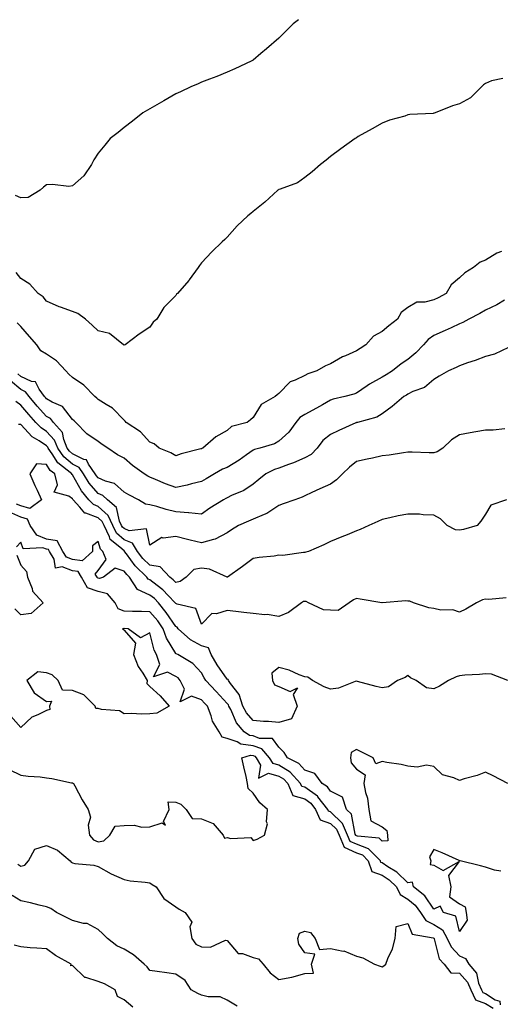
# Model space of a CAD drawing. Units: inches. Extents: x 936803 to 939443, y 7361258 to 7363898.
# Drawn here: x 938428 to 938614, y 7363516 to 7363898 of the extents above; entities that cross this region are included whole.
import ezdxf

# ---------------------------------------------------------------- set-up
doc = ezdxf.new("R2010")
doc.units = ezdxf.units.IN
doc.header["$MEASUREMENT"] = 0
doc.layers.add('Contour_93687361', color=7, linetype='Continuous', true_color=0x971b38)

msp = doc.modelspace()

# ---------------------------------------------------------------- linework, layer by layer
at = {"layer": 'Contour_93687361'}
for points in [[(938535.68, 7363898, 3340), (938533.62, 7363896.35, 3340), (938529.09, 7363891.92, 3340), (938528.58, 7363891.4, 3340), (938528.05, 7363890.84, 3340), (938523.21, 7363886.76, 3340), (938520.99, 7363884.86, 3340), (938518.05, 7363882.35, 3340), (938517.79, 7363882.18, 3340), (938517.3, 7363881.92, 3340), (938511.01, 7363878.96, 3340), (938508.05, 7363877.68, 3340), (938503.99, 7363875.98, 3340), (938501.12, 7363874.99, 3340), (938498.05, 7363873.83, 3340), (938496.78, 7363873.19, 3340), (938493.88, 7363871.92, 3340), (938489.89, 7363870.08, 3340), (938488.05, 7363869.32, 3340), (938483.45, 7363866.52, 3340), (938481.63, 7363865.51, 3340), (938478.05, 7363863.46, 3340), (938477.08, 7363862.89, 3340), (938475.28, 7363861.92, 3340), (938471.35, 7363858.62, 3340), (938468.05, 7363856.16, 3340), (938465.7, 7363854.27, 3340), (938462.72, 7363851.92, 3340), (938460.59, 7363849.38, 3340), (938458.05, 7363846.22, 3340), (938456.29, 7363843.69, 3340), (938455.48, 7363841.92, 3340), (938452.43, 7363837.54, 3340), (938448.05, 7363833.61, 3340), (938446.59, 7363833.38, 3340), (938440.3, 7363834.17, 3340), (938438.05, 7363833.93, 3340), (938436.86, 7363833.11, 3340), (938435.57, 7363831.92, 3340), (938430.87, 7363829.1, 3340), (938428.05, 7363828.89, 3340), (938426.05, 7363829.92, 3340)], [(938614.75, 7363875.21, 3339), (938610.36, 7363874.24, 3339), (938608.05, 7363873.32, 3339), (938607.27, 7363872.7, 3339), (938606.54, 7363871.92, 3339), (938602.21, 7363867.76, 3339), (938598.05, 7363865.36, 3339), (938595.3, 7363864.67, 3339), (938588.54, 7363861.92, 3339), (938588.2, 7363861.77, 3339), (938588.05, 7363861.72, 3339), (938587.82, 7363861.69, 3339), (938578.78, 7363861.19, 3339), (938578.05, 7363861.06, 3339), (938576.78, 7363860.65, 3339), (938570.94, 7363859.03, 3339), (938568.05, 7363857.95, 3339), (938564.22, 7363855.76, 3339), (938558.8, 7363852.67, 3339), (938558.05, 7363852.24, 3339), (938557.86, 7363852.11, 3339), (938557.6, 7363851.92, 3339), (938552.02, 7363847.95, 3339), (938548.05, 7363844.94, 3339), (938546.41, 7363843.56, 3339), (938544.1, 7363841.92, 3339), (938540.89, 7363839.08, 3339), (938538.05, 7363836.79, 3339), (938535.26, 7363834.71, 3339), (938528.48, 7363832.36, 3339), (938528.05, 7363832.15, 3339), (938527.91, 7363832.06, 3339), (938527.67, 7363831.92, 3339), (938522.65, 7363827.32, 3339), (938518.05, 7363823.65, 3339), (938517.13, 7363822.84, 3339), (938515.97, 7363821.92, 3339), (938511.9, 7363818.07, 3339), (938508.05, 7363813.68, 3339), (938507.11, 7363812.86, 3339), (938506.03, 7363811.92, 3339), (938501.99, 7363807.98, 3339), (938498.05, 7363803.77, 3339), (938497.27, 7363802.7, 3339), (938496.7, 7363801.92, 3339), (938493.27, 7363797.14, 3339), (938493.09, 7363796.88, 3339), (938488.76, 7363791.92, 3339), (938488.41, 7363791.56, 3339), (938488.05, 7363791.1, 3339), (938483.5, 7363786.47, 3339), (938480.73, 7363781.92, 3339), (938479.26, 7363780.71, 3339), (938478.05, 7363778.79, 3339), (938473.91, 7363776.06, 3339), (938468.43, 7363771.92, 3339), (938468.13, 7363771.84, 3339), (938468.05, 7363771.84, 3339), (938467.85, 7363771.92, 3339), (938462.46, 7363776.33, 3339), (938458.05, 7363777.36, 3339), (938455.67, 7363779.54, 3339), (938453.07, 7363781.92, 3339), (938450.19, 7363784.06, 3339), (938448.05, 7363784.84, 3339), (938443.44, 7363786.54, 3339), (938442.84, 7363786.71, 3339), (938438.05, 7363788.87, 3339), (938436.68, 7363790.56, 3339), (938434.71, 7363791.92, 3339), (938431.58, 7363795.45, 3339), (938428.05, 7363797.68, 3339), (938426.19, 7363800.06, 3339)], [(938614.28, 7363808.14, 3338), (938612.52, 7363807.45, 3338), (938608.05, 7363804.74, 3338), (938605.99, 7363803.98, 3338), (938603.42, 7363801.92, 3338), (938600.09, 7363799.88, 3338), (938598.05, 7363797.92, 3338), (938594.8, 7363795.17, 3338), (938592.81, 7363791.92, 3338), (938589.72, 7363790.25, 3338), (938588.05, 7363789.41, 3338), (938584.61, 7363788.48, 3338), (938581.42, 7363788.55, 3338), (938578.05, 7363786.45, 3338), (938575.47, 7363784.5, 3338), (938574, 7363781.92, 3338), (938570.68, 7363779.29, 3338), (938568.05, 7363777.15, 3338), (938564.68, 7363775.29, 3338), (938561.7, 7363771.92, 3338), (938559.47, 7363770.5, 3338), (938558.05, 7363769.61, 3338), (938553.88, 7363767.76, 3338), (938552.66, 7363767.31, 3338), (938548.05, 7363764.56, 3338), (938546.12, 7363763.85, 3338), (938542.79, 7363761.92, 3338), (938539.2, 7363760.78, 3338), (938538.05, 7363760.05, 3338), (938534.35, 7363758.22, 3338), (938532.37, 7363757.6, 3338), (938528.05, 7363753.1, 3338), (938527.38, 7363752.59, 3338), (938526.57, 7363751.92, 3338), (938521.15, 7363748.82, 3338), (938518.05, 7363743.76, 3338), (938517.07, 7363742.9, 3338), (938515.74, 7363741.92, 3338), (938509.61, 7363740.36, 3338), (938508.05, 7363738.77, 3338), (938503.6, 7363736.37, 3338), (938498.58, 7363731.92, 3338), (938498.19, 7363731.79, 3338), (938498.05, 7363731.71, 3338), (938497.76, 7363731.63, 3338), (938490.19, 7363729.77, 3338), (938488.05, 7363729, 3338), (938486.18, 7363730.05, 3338), (938481.65, 7363731.92, 3338), (938479.72, 7363733.59, 3338), (938478.05, 7363734.28, 3338), (938474.43, 7363738.3, 3338), (938468.9, 7363741.92, 3338), (938468.54, 7363742.41, 3338), (938468.05, 7363742.78, 3338), (938463.58, 7363747.45, 3338), (938461.14, 7363748.83, 3338), (938458.05, 7363750.83, 3338), (938457.46, 7363751.33, 3338), (938456.66, 7363751.92, 3338), (938452.42, 7363756.29, 3338), (938448.05, 7363759.31, 3338), (938446.71, 7363760.58, 3338), (938445.54, 7363761.92, 3338), (938441.89, 7363765.76, 3338), (938438.05, 7363768.42, 3338), (938435.8, 7363769.67, 3338), (938434.23, 7363771.92, 3338), (938431.38, 7363775.25, 3338), (938428.05, 7363779.02, 3338), (938426.59, 7363780.46, 3338)], [(938615.46, 7363789.33, 3337), (938612.47, 7363787.49, 3337), (938608.05, 7363785.38, 3337), (938605.86, 7363784.11, 3337), (938601.66, 7363781.92, 3337), (938599.31, 7363780.66, 3337), (938598.05, 7363780.13, 3337), (938594.72, 7363778.59, 3337), (938592.46, 7363777.51, 3337), (938588.05, 7363775.62, 3337), (938585.93, 7363774.04, 3337), (938584.11, 7363771.92, 3337), (938581.14, 7363768.83, 3337), (938578.05, 7363766.23, 3337), (938575.36, 7363764.61, 3337), (938572.05, 7363761.92, 3337), (938569.64, 7363760.33, 3337), (938568.05, 7363759.39, 3337), (938563.19, 7363756.78, 3337), (938562.2, 7363756.06, 3337), (938558.05, 7363753.24, 3337), (938557.1, 7363752.86, 3337), (938553.56, 7363751.92, 3337), (938549.08, 7363750.89, 3337), (938548.05, 7363750.55, 3337), (938544.89, 7363748.76, 3337), (938542.56, 7363747.41, 3337), (938538.05, 7363745.02, 3337), (938536.21, 7363743.75, 3337), (938534.56, 7363741.92, 3337), (938531.84, 7363738.13, 3337), (938528.05, 7363734.58, 3337), (938526.34, 7363733.63, 3337), (938520.63, 7363731.92, 3337), (938518.56, 7363731.41, 3337), (938518.05, 7363731.19, 3337), (938515.48, 7363729.35, 3337), (938512.69, 7363727.28, 3337), (938508.05, 7363724.48, 3337), (938506.23, 7363723.74, 3337), (938503.06, 7363721.92, 3337), (938499.92, 7363720.05, 3337), (938498.05, 7363719.02, 3337), (938494.21, 7363718.08, 3337), (938492.44, 7363717.53, 3337), (938488.05, 7363716.63, 3337), (938484.16, 7363718.04, 3337), (938480.17, 7363719.8, 3337), (938478.05, 7363720.66, 3337), (938477.23, 7363721.1, 3337), (938475.88, 7363721.92, 3337), (938471.34, 7363725.21, 3337), (938468.05, 7363727.99, 3337), (938465.52, 7363729.39, 3337), (938461.76, 7363731.92, 3337), (938459.51, 7363733.38, 3337), (938458.05, 7363734.46, 3337), (938453.59, 7363737.46, 3337), (938449.39, 7363741.92, 3337), (938448.67, 7363742.54, 3337), (938448.05, 7363743, 3337), (938444.17, 7363748.04, 3337), (938440.2, 7363749.76, 3337), (938438.05, 7363751.03, 3337), (938437.63, 7363751.5, 3337), (938437.27, 7363751.92, 3337), (938435.2, 7363754.77, 3337), (938433.78, 7363757.65, 3337), (938432.15, 7363757.82, 3337), (938428.05, 7363759.68, 3337), (938426.83, 7363760.7, 3337)], [(938617.03, 7363770.9, 3336), (938611.61, 7363768.36, 3336), (938608.05, 7363767.51, 3336), (938604.09, 7363765.88, 3336), (938601.12, 7363764.98, 3336), (938598.05, 7363763.9, 3336), (938596.72, 7363763.25, 3336), (938593.7, 7363761.92, 3336), (938590.15, 7363759.81, 3336), (938588.05, 7363758.6, 3336), (938584.51, 7363755.46, 3336), (938579.96, 7363753.83, 3336), (938578.05, 7363752.87, 3336), (938577.47, 7363752.5, 3336), (938576.45, 7363751.92, 3336), (938571.86, 7363748.11, 3336), (938568.05, 7363745.24, 3336), (938566.04, 7363743.93, 3336), (938558.54, 7363741.92, 3336), (938558.16, 7363741.81, 3336), (938558.05, 7363741.79, 3336), (938557.81, 7363741.68, 3336), (938551.22, 7363738.75, 3336), (938548.05, 7363737.24, 3336), (938545.09, 7363734.88, 3336), (938542.81, 7363731.92, 3336), (938540.53, 7363729.44, 3336), (938538.05, 7363728.19, 3336), (938533.71, 7363726.26, 3336), (938531.71, 7363725.58, 3336), (938528.05, 7363724.17, 3336), (938526.36, 7363723.61, 3336), (938523.04, 7363721.92, 3336), (938520.22, 7363719.75, 3336), (938518.05, 7363717.98, 3336), (938514.42, 7363715.55, 3336), (938509.65, 7363713.52, 3336), (938508.05, 7363712.72, 3336), (938507.54, 7363712.43, 3336), (938506.61, 7363711.92, 3336), (938501.31, 7363708.66, 3336), (938498.05, 7363706.37, 3336), (938493.13, 7363706.84, 3336), (938493.01, 7363706.88, 3336), (938488.05, 7363707.19, 3336), (938484.33, 7363708.21, 3336), (938480.7, 7363709.27, 3336), (938478.05, 7363710.02, 3336), (938476.4, 7363710.27, 3336), (938473.58, 7363711.92, 3336), (938469.92, 7363713.8, 3336), (938468.05, 7363714.9, 3336), (938464.35, 7363718.22, 3336), (938460.83, 7363719.14, 3336), (938458.05, 7363720.38, 3336), (938457.33, 7363721.2, 3336), (938456.89, 7363721.92, 3336), (938454.24, 7363725.73, 3336), (938453.48, 7363727.35, 3336), (938452.4, 7363727.57, 3336), (938448.05, 7363729.76, 3336), (938446.88, 7363730.75, 3336), (938446.06, 7363731.92, 3336), (938444.69, 7363735.28, 3336), (938444.15, 7363738.02, 3336), (938440.74, 7363741.92, 3336), (938439.51, 7363743.38, 3336), (938438.05, 7363744.24, 3336), (938434.39, 7363748.26, 3336), (938431.29, 7363751.92, 3336), (938429.92, 7363753.8, 3336), (938428.05, 7363754.65, 3336), (938424.09, 7363757.96, 3336)], [(938615.54, 7363739.41, 3335), (938611.01, 7363738.96, 3335), (938608.05, 7363738.9, 3335), (938604.37, 7363738.25, 3335), (938602.09, 7363737.87, 3335), (938598.05, 7363737.13, 3335), (938594.86, 7363735.12, 3335), (938591.61, 7363731.92, 3335), (938589.42, 7363730.55, 3335), (938588.05, 7363730.07, 3335), (938586.2, 7363730.07, 3335), (938579.64, 7363730.33, 3335), (938578.05, 7363730.33, 3335), (938576.27, 7363730.14, 3335), (938570.75, 7363729.22, 3335), (938568.05, 7363728.97, 3335), (938564.24, 7363728.11, 3335), (938562.25, 7363727.72, 3335), (938558.05, 7363726.71, 3335), (938555.37, 7363724.6, 3335), (938552.65, 7363721.92, 3335), (938550.38, 7363719.59, 3335), (938548.05, 7363717.93, 3335), (938543.86, 7363716.12, 3335), (938540.81, 7363714.68, 3335), (938538.05, 7363713.42, 3335), (938537.07, 7363712.9, 3335), (938534.19, 7363711.92, 3335), (938529.68, 7363710.29, 3335), (938528.05, 7363709.7, 3335), (938523.41, 7363706.56, 3335), (938522.37, 7363706.24, 3335), (938518.05, 7363704.37, 3335), (938516.3, 7363703.67, 3335), (938512.42, 7363701.92, 3335), (938509.7, 7363700.27, 3335), (938508.05, 7363699.11, 3335), (938503.34, 7363696.63, 3335), (938502.7, 7363696.57, 3335), (938498.05, 7363695.21, 3335), (938493.71, 7363696.26, 3335), (938492.63, 7363696.51, 3335), (938488.05, 7363697.65, 3335), (938483.19, 7363697.06, 3335), (938482.66, 7363697.3, 3335), (938478.05, 7363694.36, 3335), (938476.77, 7363700.64, 3335), (938470.04, 7363699.93, 3335), (938468.05, 7363700.73, 3335), (938467.42, 7363701.29, 3335), (938467.11, 7363701.92, 3335), (938466.3, 7363703.67, 3335), (938465.08, 7363708.95, 3335), (938461.62, 7363711.92, 3335), (938459.77, 7363713.64, 3335), (938458.05, 7363714.41, 3335), (938454.55, 7363718.42, 3335), (938452.38, 7363721.92, 3335), (938450.6, 7363724.47, 3335), (938448.05, 7363725.76, 3335), (938444.71, 7363728.58, 3335), (938442.38, 7363731.92, 3335), (938441.12, 7363734.99, 3335), (938438.05, 7363738.33, 3335), (938435.89, 7363739.76, 3335), (938433.85, 7363741.92, 3335), (938431.09, 7363744.96, 3335), (938428.05, 7363748.57, 3335), (938426.13, 7363749.99, 3335)], [(938616.22, 7363711.92, 3334), (938610.16, 7363709.81, 3334), (938608.05, 7363706.36, 3334), (938606.3, 7363703.67, 3334), (938604.81, 7363701.92, 3334), (938599.57, 7363700.4, 3334), (938598.05, 7363700.16, 3334), (938596.46, 7363700.33, 3334), (938593.25, 7363701.92, 3334), (938590.66, 7363704.53, 3334), (938588.05, 7363705.96, 3334), (938583.94, 7363706.03, 3334), (938582.47, 7363706.34, 3334), (938578.05, 7363706.39, 3334), (938574.28, 7363705.69, 3334), (938571.06, 7363704.93, 3334), (938568.05, 7363704.32, 3334), (938566.41, 7363703.56, 3334), (938562.83, 7363701.92, 3334), (938559.52, 7363700.45, 3334), (938558.05, 7363699.82, 3334), (938554.51, 7363698.37, 3334), (938552.45, 7363697.52, 3334), (938548.05, 7363695.77, 3334), (938545.47, 7363694.5, 3334), (938539.45, 7363691.92, 3334), (938538.42, 7363691.55, 3334), (938538.05, 7363691.47, 3334), (938537.61, 7363691.48, 3334), (938529.61, 7363690.36, 3334), (938528.05, 7363690.39, 3334), (938526.24, 7363690.11, 3334), (938520.42, 7363689.55, 3334), (938518.05, 7363689.13, 3334), (938513.91, 7363686.06, 3334), (938508.14, 7363681.92, 3334), (938508.09, 7363681.88, 3334), (938508.05, 7363681.87, 3334), (938508.01, 7363681.88, 3334), (938507.95, 7363681.92, 3334), (938501.1, 7363684.97, 3334), (938498.05, 7363685.4, 3334), (938495.1, 7363684.87, 3334), (938492.14, 7363681.92, 3334), (938489.75, 7363680.22, 3334), (938488.05, 7363679.91, 3334), (938487.08, 7363680.95, 3334), (938485.77, 7363681.92, 3334), (938482.08, 7363685.95, 3334), (938478.05, 7363686.57, 3334), (938475.34, 7363689.21, 3334), (938473.27, 7363691.92, 3334), (938471.26, 7363695.13, 3334), (938468.05, 7363696.42, 3334), (938465.13, 7363699, 3334), (938463.71, 7363701.92, 3334), (938461.92, 7363705.79, 3334), (938458.05, 7363709.33, 3334), (938456.17, 7363710.05, 3334), (938454.46, 7363711.92, 3334), (938451.51, 7363715.38, 3334), (938448.05, 7363721.55, 3334), (938447.84, 7363721.71, 3334), (938447.79, 7363721.92, 3334), (938442.37, 7363726.24, 3334), (938440.18, 7363729.79, 3334), (938438.69, 7363731.92, 3334), (938438.5, 7363732.37, 3334), (938438.05, 7363732.87, 3334), (938435.21, 7363734.75, 3334), (938432.49, 7363736.36, 3334), (938428.05, 7363741.11, 3334), (938427.18, 7363741.05, 3334)], [(938616.07, 7363673.9, 3333), (938609.44, 7363673.31, 3333), (938608.05, 7363673.38, 3333), (938606.87, 7363673.1, 3333), (938604.56, 7363671.92, 3333), (938600.51, 7363669.47, 3333), (938598.05, 7363668.31, 3333), (938595.39, 7363669.27, 3333), (938590.81, 7363669.16, 3333), (938588.05, 7363669.72, 3333), (938586.13, 7363670, 3333), (938580.24, 7363671.92, 3333), (938578.8, 7363672.67, 3333), (938578.05, 7363672.67, 3333), (938577.27, 7363672.7, 3333), (938568.11, 7363671.98, 3333), (938568.05, 7363671.99, 3333), (938567.97, 7363672, 3333), (938559.55, 7363673.42, 3333), (938558.05, 7363673.62, 3333), (938556.89, 7363673.08, 3333), (938555.32, 7363671.92, 3333), (938551.01, 7363668.96, 3333), (938548.05, 7363669.11, 3333), (938545.34, 7363669.21, 3333), (938539.55, 7363671.92, 3333), (938538.56, 7363672.43, 3333), (938538.05, 7363672.51, 3333), (938537.54, 7363672.43, 3333), (938536.81, 7363671.92, 3333), (938531.77, 7363668.2, 3333), (938528.05, 7363666.69, 3333), (938523.55, 7363667.43, 3333), (938522.63, 7363667.34, 3333), (938518.05, 7363667.81, 3333), (938514.42, 7363668.29, 3333), (938511.38, 7363668.59, 3333), (938508.05, 7363669.01, 3333), (938503.87, 7363667.74, 3333), (938502.11, 7363667.86, 3333), (938498.05, 7363663.76, 3333), (938495.86, 7363669.73, 3333), (938488.56, 7363671.4, 3333), (938488.05, 7363671.68, 3333), (938487.96, 7363671.82, 3333), (938487.87, 7363671.92, 3333), (938485.15, 7363674.82, 3333), (938483.13, 7363677, 3333), (938482.54, 7363677.43, 3333), (938478.05, 7363680.9, 3333), (938477.34, 7363681.21, 3333), (938476.88, 7363681.92, 3333), (938472.4, 7363686.27, 3333), (938468.96, 7363691.01, 3333), (938468.27, 7363691.92, 3333), (938468.19, 7363692.05, 3333), (938468.05, 7363692.11, 3333), (938466.39, 7363693.58, 3333), (938462.71, 7363696.58, 3333), (938462.46, 7363697.51, 3333), (938460.32, 7363701.92, 3333), (938459.6, 7363703.47, 3333), (938458.05, 7363704.88, 3333), (938453.25, 7363706.72, 3333), (938452.87, 7363706.74, 3333), (938450.95, 7363709.02, 3333), (938448.28, 7363711.92, 3333), (938448.18, 7363712.05, 3333), (938448.05, 7363712.28, 3333), (938446.64, 7363713.33, 3333), (938440.96, 7363714.83, 3333), (938442.2, 7363717.77, 3333), (938441.18, 7363721.92, 3333), (938439.44, 7363723.31, 3333), (938438.05, 7363725.57, 3333), (938434.18, 7363725.79, 3333), (938431.49, 7363721.92, 3333), (938433.52, 7363717.39, 3333), (938434.38, 7363715.59, 3333), (938436.09, 7363711.92, 3333), (938431.49, 7363708.48, 3333), (938428.05, 7363709.52, 3333), (938426.39, 7363710.26, 3333)], [(938616.78, 7363641.92, 3332), (938610.44, 7363644.31, 3332), (938608.05, 7363644.41, 3332), (938605.82, 7363644.15, 3332), (938600.05, 7363643.92, 3332), (938598.05, 7363643.72, 3332), (938596.72, 7363643.25, 3332), (938593.71, 7363641.92, 3332), (938590.31, 7363639.66, 3332), (938588.05, 7363638.63, 3332), (938585.2, 7363639.07, 3332), (938581.24, 7363641.92, 3332), (938579.07, 7363642.94, 3332), (938578.05, 7363643.76, 3332), (938576.92, 7363643.06, 3332), (938574.05, 7363641.92, 3332), (938570.49, 7363639.48, 3332), (938568.05, 7363638.99, 3332), (938565.71, 7363639.58, 3332), (938558.53, 7363641.44, 3332), (938558.05, 7363641.56, 3332), (938557.62, 7363641.49, 3332), (938551.12, 7363638.85, 3332), (938548.05, 7363638.57, 3332), (938545.61, 7363639.48, 3332), (938541.04, 7363641.92, 3332), (938539.3, 7363643.17, 3332), (938538.05, 7363643.32, 3332), (938535.85, 7363644.11, 3332), (938532.02, 7363645.89, 3332), (938528.05, 7363646.94, 3332), (938525.32, 7363644.65, 3332), (938525.5, 7363641.92, 3332), (938526.31, 7363640.17, 3332), (938528.05, 7363639.5, 3332), (938532.38, 7363637.59, 3332), (938535.22, 7363639.09, 3332), (938533.58, 7363636.39, 3332), (938535.1, 7363631.92, 3332), (938532.96, 7363627.01, 3332), (938528.05, 7363625.63, 3332), (938524.01, 7363625.96, 3332), (938522.12, 7363625.99, 3332), (938518.05, 7363626.37, 3332), (938515.47, 7363629.34, 3332), (938514.09, 7363631.92, 3332), (938512.58, 7363636.44, 3332), (938509.29, 7363640.68, 3332), (938508.46, 7363641.92, 3332), (938508.44, 7363642.31, 3332), (938508.05, 7363642.35, 3332), (938504.09, 7363647.97, 3332), (938501.79, 7363651.92, 3332), (938500.72, 7363654.58, 3332), (938498.05, 7363655.37, 3332), (938493.82, 7363657.69, 3332), (938489.05, 7363661.92, 3332), (938488.66, 7363662.53, 3332), (938488.05, 7363662.86, 3332), (938484.41, 7363668.28, 3332), (938481.42, 7363671.92, 3332), (938479.79, 7363673.66, 3332), (938478.05, 7363675, 3332), (938473.24, 7363677.11, 3332), (938470.09, 7363681.92, 3332), (938469.06, 7363682.93, 3332), (938468.05, 7363684.31, 3332), (938464.55, 7363685.42, 3332), (938460.03, 7363681.92, 3332), (938458.56, 7363681.41, 3332), (938458.05, 7363681.54, 3332), (938457.76, 7363681.63, 3332), (938457.6, 7363681.92, 3332), (938456.9, 7363683.07, 3332), (938458.05, 7363684.52, 3332), (938461.16, 7363688.82, 3332), (938459.86, 7363691.92, 3332), (938458.87, 7363692.73, 3332), (938458.05, 7363695.8, 3332), (938455.84, 7363694.12, 3332), (938455.77, 7363691.92, 3332), (938451.76, 7363688.21, 3332), (938448.05, 7363688.79, 3332), (938445.76, 7363689.63, 3332), (938444.34, 7363691.92, 3332), (938442.16, 7363696.03, 3332), (938438.05, 7363696.71, 3332), (938434.31, 7363698.18, 3332), (938431.72, 7363701.92, 3332), (938430.58, 7363704.46, 3332), (938428.05, 7363705.22, 3332), (938423.44, 7363707.31, 3332)], [(938616.78, 7363601.92, 3331), (938611.06, 7363604.93, 3331), (938608.05, 7363606.39, 3331), (938604.89, 7363605.09, 3331), (938599.87, 7363603.74, 3331), (938598.05, 7363603.12, 3331), (938595.82, 7363604.15, 3331), (938591.47, 7363605.34, 3331), (938588.05, 7363608.56, 3331), (938585.21, 7363609.08, 3331), (938581.62, 7363608.34, 3331), (938578.05, 7363608.67, 3331), (938575.44, 7363609.31, 3331), (938569.9, 7363610.07, 3331), (938568.05, 7363610.45, 3331), (938565.64, 7363609.51, 3331), (938564.56, 7363611.92, 3331), (938560.21, 7363614.09, 3331), (938558.05, 7363615.11, 3331), (938556.02, 7363613.95, 3331), (938555.76, 7363611.92, 3331), (938556.06, 7363609.93, 3331), (938558.05, 7363607.52, 3331), (938561.49, 7363605.36, 3331), (938560.96, 7363601.92, 3331), (938561.55, 7363598.42, 3331), (938562.39, 7363596.26, 3331), (938562.82, 7363591.92, 3331), (938563.62, 7363587.49, 3331), (938568.05, 7363585.11, 3331), (938569.82, 7363583.69, 3331), (938570.11, 7363581.92, 3331), (938570.26, 7363579.71, 3331), (938568.05, 7363579.63, 3331), (938566.93, 7363580.8, 3331), (938558.44, 7363581.53, 3331), (938558.05, 7363581.68, 3331), (938557.88, 7363581.75, 3331), (938557.82, 7363581.92, 3331), (938557.63, 7363582.33, 3331), (938556.16, 7363590.03, 3331), (938554.18, 7363591.92, 3331), (938552.72, 7363596.6, 3331), (938548.05, 7363598.95, 3331), (938546.81, 7363600.68, 3331), (938544.78, 7363601.92, 3331), (938541.99, 7363605.86, 3331), (938538.05, 7363607.16, 3331), (938535.82, 7363609.69, 3331), (938531.35, 7363611.92, 3331), (938530.13, 7363614.01, 3331), (938528.05, 7363616.01, 3331), (938525.5, 7363619.37, 3331), (938520.53, 7363619.44, 3331), (938518.05, 7363620.36, 3331), (938516.66, 7363620.53, 3331), (938514.55, 7363621.92, 3331), (938511.59, 7363625.46, 3331), (938509.38, 7363630.59, 3331), (938508.67, 7363631.92, 3331), (938508.51, 7363632.39, 3331), (938508.05, 7363632.99, 3331), (938503.74, 7363637.61, 3331), (938499.77, 7363641.92, 3331), (938499.07, 7363642.94, 3331), (938498.05, 7363644.79, 3331), (938494.64, 7363648.51, 3331), (938488.83, 7363651.92, 3331), (938488.29, 7363652.16, 3331), (938488.05, 7363652.37, 3331), (938484.47, 7363658.34, 3331), (938483.18, 7363661.92, 3331), (938481.07, 7363664.94, 3331), (938478.05, 7363668.55, 3331), (938474.77, 7363668.64, 3331), (938471.31, 7363668.66, 3331), (938468.05, 7363668.75, 3331), (938465.76, 7363669.63, 3331), (938464.54, 7363671.92, 3331), (938461.64, 7363675.51, 3331), (938458.05, 7363676.4, 3331), (938453.88, 7363677.75, 3331), (938451.54, 7363681.92, 3331), (938450.22, 7363684.09, 3331), (938448.05, 7363684.43, 3331), (938444.08, 7363685.89, 3331), (938441.5, 7363685.37, 3331), (938441.03, 7363688.94, 3331), (938439.18, 7363691.92, 3331), (938438.79, 7363692.66, 3331), (938438.05, 7363692.78, 3331), (938436.63, 7363693.34, 3331), (938429, 7363692.86, 3331), (938428.05, 7363695.49, 3331), (938426.34, 7363693.63, 3331)], [(938426.52, 7363690.39, 3331), (938428.05, 7363686.58, 3331), (938430.26, 7363684.13, 3331), (938430.59, 7363681.92, 3331), (938432.41, 7363677.56, 3331), (938432.63, 7363676.5, 3331), (938436.72, 7363671.92, 3331), (938432.07, 7363667.9, 3331), (938428.05, 7363667.27, 3331), (938425.74, 7363669.61, 3331)], [(938614.07, 7363567.94, 3330), (938611.57, 7363568.4, 3330), (938608.05, 7363569.53, 3330), (938606.21, 7363570.08, 3330), (938598.32, 7363571.92, 3330), (938598.11, 7363571.98, 3330), (938598.05, 7363572, 3330), (938597.91, 7363572.05, 3330), (938591.26, 7363575.13, 3330), (938588.05, 7363576.41, 3330), (938586.45, 7363573.52, 3330), (938586.96, 7363571.92, 3330), (938586.7, 7363570.57, 3330), (938588.05, 7363570.28, 3330), (938591.68, 7363568.29, 3330), (938597.85, 7363571.72, 3330), (938593.7, 7363566.27, 3330), (938594.71, 7363561.92, 3330), (938594.2, 7363558.07, 3330), (938598.05, 7363555.29, 3330), (938600.21, 7363554.08, 3330), (938600.57, 7363551.92, 3330), (938600.93, 7363549.04, 3330), (938598.05, 7363544.6, 3330), (938596.6, 7363550.47, 3330), (938591.77, 7363551.92, 3330), (938590.55, 7363554.42, 3330), (938588.05, 7363553.23, 3330), (938584.55, 7363558.42, 3330), (938580.25, 7363561.92, 3330), (938579.78, 7363563.65, 3330), (938578.05, 7363563.42, 3330), (938573.67, 7363567.55, 3330), (938570.29, 7363569.68, 3330), (938568.05, 7363571.2, 3330), (938567.52, 7363571.39, 3330), (938567.34, 7363571.92, 3330), (938562.75, 7363576.62, 3330), (938558.05, 7363578.4, 3330), (938555.62, 7363579.5, 3330), (938554.59, 7363581.92, 3330), (938552.62, 7363586.49, 3330), (938548.05, 7363590.94, 3330), (938547.32, 7363591.19, 3330), (938547.01, 7363591.92, 3330), (938543.15, 7363596.82, 3330), (938543.06, 7363596.94, 3330), (938542.98, 7363596.99, 3330), (938538.05, 7363600.47, 3330), (938536.92, 7363600.79, 3330), (938536.45, 7363601.92, 3330), (938532.44, 7363606.31, 3330), (938528.05, 7363609, 3330), (938525.77, 7363609.64, 3330), (938524.43, 7363611.92, 3330), (938521.45, 7363615.32, 3330), (938518.05, 7363616.57, 3330), (938513.29, 7363617.16, 3330), (938511.87, 7363618.1, 3330), (938508.05, 7363619.44, 3330), (938506.02, 7363619.89, 3330), (938504.87, 7363621.92, 3330), (938502.29, 7363626.16, 3330), (938501.78, 7363628.2, 3330), (938500.33, 7363631.92, 3330), (938499.23, 7363633.1, 3330), (938498.05, 7363634.38, 3330), (938494.23, 7363635.74, 3330), (938489.77, 7363633.64, 3330), (938491.47, 7363638.5, 3330), (938489.84, 7363641.92, 3330), (938488.97, 7363642.84, 3330), (938488.05, 7363643.46, 3330), (938484.92, 7363645.05, 3330), (938479.41, 7363643.28, 3330), (938481.85, 7363648.12, 3330), (938480.6, 7363651.92, 3330), (938479.73, 7363653.61, 3330), (938478.05, 7363660.38, 3330), (938474.48, 7363658.35, 3330), (938469.61, 7363661.92, 3330), (938468.12, 7363661.99, 3330), (938468.05, 7363661.99, 3330), (938467.93, 7363662.04, 3330), (938467.48, 7363661.92, 3330), (938467.82, 7363661.69, 3330), (938468.05, 7363661.36, 3330), (938472.47, 7363656.34, 3330), (938471.64, 7363651.92, 3330), (938473.49, 7363647.36, 3330), (938475.31, 7363644.66, 3330), (938476.94, 7363641.92, 3330), (938476.87, 7363640.74, 3330), (938478.05, 7363639.6, 3330), (938482.06, 7363635.93, 3330), (938485.56, 7363631.92, 3330), (938480.73, 7363629.24, 3330), (938478.05, 7363628.94, 3330), (938474.96, 7363628.83, 3330), (938470.86, 7363629.11, 3330), (938468.05, 7363628.99, 3330), (938466.3, 7363630.17, 3330), (938459.33, 7363630.64, 3330), (938458.05, 7363631.04, 3330), (938457.09, 7363630.96, 3330), (938456.9, 7363631.92, 3330), (938452.46, 7363636.34, 3330), (938448.05, 7363638.01, 3330), (938444.19, 7363638.06, 3330), (938442.52, 7363641.92, 3330), (938440.23, 7363644.1, 3330), (938438.05, 7363644.79, 3330), (938434.69, 7363645.28, 3330), (938430.4, 7363641.92, 3330), (938433.22, 7363637.09, 3330), (938438.05, 7363633.78, 3330), (938439.97, 7363633.84, 3330), (938439.11, 7363631.92, 3330), (938439.29, 7363630.68, 3330), (938438.05, 7363630.25, 3330), (938434.65, 7363628.52, 3330), (938432.29, 7363627.68, 3330), (938428.05, 7363623.59, 3330), (938424.13, 7363628, 3330)], [(938423.54, 7363607.41, 3329), (938428.05, 7363605.2, 3329), (938430.87, 7363604.74, 3329), (938435.49, 7363604.48, 3329), (938438.05, 7363604.13, 3329), (938440.07, 7363603.94, 3329), (938447.72, 7363602.25, 3329), (938448.05, 7363602.22, 3329), (938448.23, 7363602.1, 3329), (938448.45, 7363601.92, 3329), (938448.94, 7363601.03, 3329), (938451.78, 7363595.65, 3329), (938454.11, 7363591.92, 3329), (938455.09, 7363588.96, 3329), (938454.17, 7363585.8, 3329), (938454.63, 7363581.92, 3329), (938456.18, 7363580.05, 3329), (938458.05, 7363579.31, 3329), (938460.24, 7363579.73, 3329), (938462.5, 7363581.92, 3329), (938464.58, 7363585.38, 3329), (938468.05, 7363585.71, 3329), (938471.93, 7363585.8, 3329), (938474.97, 7363585, 3329), (938478.05, 7363585.12, 3329), (938482.81, 7363586.67, 3329), (938484.11, 7363585.86, 3329), (938483.38, 7363587.25, 3329), (938485.51, 7363591.92, 3329), (938485.09, 7363594.88, 3329), (938488.05, 7363594.69, 3329), (938490.02, 7363593.89, 3329), (938492.07, 7363591.92, 3329), (938494.48, 7363588.35, 3329), (938498.05, 7363588.29, 3329), (938502.58, 7363586.45, 3329), (938506.42, 7363581.92, 3329), (938506.93, 7363580.8, 3329), (938508.05, 7363581.03, 3329), (938509.4, 7363580.57, 3329), (938517.19, 7363581.06, 3329), (938518.05, 7363579.91, 3329), (938519.58, 7363580.39, 3329), (938522.42, 7363581.92, 3329), (938523.65, 7363586.32, 3329), (938523.26, 7363587.13, 3329), (938523.6, 7363591.92, 3329), (938520.59, 7363594.46, 3329), (938518.05, 7363598.24, 3329), (938516.14, 7363600.01, 3329), (938515.93, 7363601.92, 3329), (938515.31, 7363604.66, 3329), (938514.51, 7363608.38, 3329), (938513.69, 7363611.92, 3329), (938517.06, 7363612.91, 3329), (938518.05, 7363612.79, 3329), (938518.68, 7363612.55, 3329), (938519.24, 7363611.92, 3329), (938520.95, 7363609.02, 3329), (938520.1, 7363603.96, 3329), (938524.02, 7363605.95, 3329), (938528.05, 7363604.81, 3329), (938529.84, 7363603.71, 3329), (938531.48, 7363601.92, 3329), (938533.42, 7363597.28, 3329), (938538.05, 7363595.94, 3329), (938540.41, 7363594.28, 3329), (938542.26, 7363591.92, 3329), (938544.02, 7363587.88, 3329), (938548.05, 7363586.48, 3329), (938550.36, 7363584.23, 3329), (938551.36, 7363581.92, 3329), (938553.37, 7363577.23, 3329), (938558.05, 7363575.12, 3329), (938560.37, 7363574.24, 3329), (938562.63, 7363571.92, 3329), (938564, 7363567.87, 3329), (938568.05, 7363566.45, 3329), (938570.75, 7363564.62, 3329), (938573.57, 7363561.92, 3329), (938575.08, 7363558.95, 3329), (938578.05, 7363557.12, 3329), (938580.86, 7363554.73, 3329), (938582.93, 7363551.92, 3329), (938584.97, 7363548.84, 3329), (938588.05, 7363547.29, 3329), (938591.41, 7363545.28, 3329), (938593.29, 7363541.92, 3329), (938594.75, 7363538.62, 3329), (938598.05, 7363535.1, 3329), (938600.29, 7363534.16, 3329), (938601.69, 7363531.92, 3329), (938604.58, 7363528.46, 3329), (938605.39, 7363524.57, 3329), (938606.48, 7363521.92, 3329), (938607.01, 7363520.88, 3329), (938608.05, 7363520.49, 3329), (938611.89, 7363518.08, 3329), (938613.68, 7363517.56, 3329), (938613.79, 7363516.19, 3329)], [(938426.85, 7363570.72, 3328), (938428.05, 7363569.94, 3328), (938429.64, 7363570.33, 3328), (938431.06, 7363571.92, 3328), (938433.49, 7363576.48, 3328), (938438.05, 7363577.97, 3328), (938442.28, 7363576.15, 3328), (938447.19, 7363571.92, 3328), (938447.56, 7363571.42, 3328), (938448.05, 7363571.16, 3328), (938449.02, 7363570.95, 3328), (938456.39, 7363570.26, 3328), (938458.05, 7363569.76, 3328), (938463.05, 7363566.92, 3328), (938468.05, 7363564.77, 3328), (938470.39, 7363564.26, 3328), (938476.24, 7363563.73, 3328), (938478.05, 7363563.4, 3328), (938478.91, 7363562.78, 3328), (938480.46, 7363561.92, 3328), (938483.52, 7363557.39, 3328), (938488.05, 7363554.14, 3328), (938489.35, 7363553.22, 3328), (938491.76, 7363551.92, 3328), (938494.31, 7363548.18, 3328), (938493.59, 7363546.38, 3328), (938494.25, 7363541.92, 3328), (938495.86, 7363539.73, 3328), (938498.05, 7363538.69, 3328), (938501.5, 7363538.47, 3328), (938507.39, 7363541.25, 3328), (938508.05, 7363541.09, 3328), (938512.24, 7363536.11, 3328), (938513.96, 7363536.01, 3328), (938518.05, 7363534.45, 3328), (938520.15, 7363534.02, 3328), (938521.89, 7363531.92, 3328), (938524.65, 7363528.52, 3328), (938528.05, 7363526.04, 3328), (938533.01, 7363526.88, 3328), (938533.09, 7363526.87, 3328), (938538.05, 7363528.32, 3328), (938541.49, 7363528.48, 3328), (938540.69, 7363531.92, 3328), (938541.9, 7363535.77, 3328), (938538.05, 7363536.37, 3328), (938535.79, 7363539.66, 3328), (938535.4, 7363541.92, 3328), (938536.03, 7363543.94, 3328), (938538.05, 7363544.75, 3328), (938540.34, 7363544.21, 3328), (938542.08, 7363541.92, 3328), (938543.75, 7363537.62, 3328), (938548.05, 7363537.94, 3328), (938552.96, 7363537.01, 3328), (938553.16, 7363537.03, 3328), (938558.05, 7363535.07, 3328), (938560.55, 7363534.43, 3328), (938565.06, 7363531.92, 3328), (938567.3, 7363531.18, 3328), (938568.05, 7363530.84, 3328), (938568.69, 7363531.28, 3328), (938569.41, 7363531.92, 3328), (938570.19, 7363534.06, 3328), (938572.08, 7363537.88, 3328), (938573.06, 7363541.92, 3328), (938573.43, 7363546.54, 3328), (938578.05, 7363547.63, 3328), (938579.67, 7363543.54, 3328), (938587.84, 7363542.13, 3328), (938588.05, 7363542.02, 3328), (938588.11, 7363541.98, 3328), (938588.15, 7363541.92, 3328), (938588.23, 7363541.74, 3328), (938590.16, 7363534.03, 3328), (938592.06, 7363531.92, 3328), (938594.7, 7363528.57, 3328), (938598.05, 7363528.37, 3328), (938601.09, 7363524.96, 3328), (938602.34, 7363521.92, 3328), (938604.27, 7363518.14, 3328), (938608.05, 7363516.72, 3328), (938611, 7363514.87, 3328)], [(938511.82, 7363515.69, 3327), (938508.05, 7363518.02, 3327), (938505.33, 7363519.2, 3327), (938500.68, 7363519.29, 3327), (938498.05, 7363519.92, 3327), (938496.65, 7363520.52, 3327), (938494.06, 7363521.92, 3327), (938491.75, 7363525.62, 3327), (938488.05, 7363528.01, 3327), (938484.64, 7363528.51, 3327), (938480.88, 7363529.1, 3327), (938478.05, 7363529.52, 3327), (938477.02, 7363530.89, 3327), (938475.78, 7363531.92, 3327), (938471.71, 7363535.58, 3327), (938468.05, 7363537.69, 3327), (938465.21, 7363539.08, 3327), (938461.59, 7363541.92, 3327), (938459.8, 7363543.67, 3327), (938458.05, 7363545.39, 3327), (938453.78, 7363547.65, 3327), (938452.27, 7363547.7, 3327), (938448.05, 7363548.83, 3327), (938446.01, 7363549.88, 3327), (938441.91, 7363551.92, 3327), (938439.66, 7363553.53, 3327), (938438.05, 7363554.1, 3327), (938435.19, 7363554.78, 3327), (938431.77, 7363555.64, 3327), (938428.05, 7363556.49, 3327), (938424.69, 7363558.56, 3327)], [(938471.41, 7363515.28, 3326), (938468.05, 7363518.09, 3326), (938465.52, 7363519.39, 3326), (938464.56, 7363521.92, 3326), (938460.42, 7363524.3, 3326), (938458.05, 7363525.14, 3326), (938453.22, 7363526.75, 3326), (938452.88, 7363526.75, 3326), (938448.05, 7363531.42, 3326), (938447.42, 7363531.29, 3326), (938447.52, 7363531.92, 3326), (938441.43, 7363535.3, 3326), (938438.05, 7363537.85, 3326), (938434.31, 7363538.18, 3326), (938431.69, 7363538.28, 3326), (938428.05, 7363538.58, 3326), (938425.46, 7363539.33, 3326)]]:
    msp.add_polyline3d(points, dxfattribs=at)

doc.saveas('drawing.dxf')
